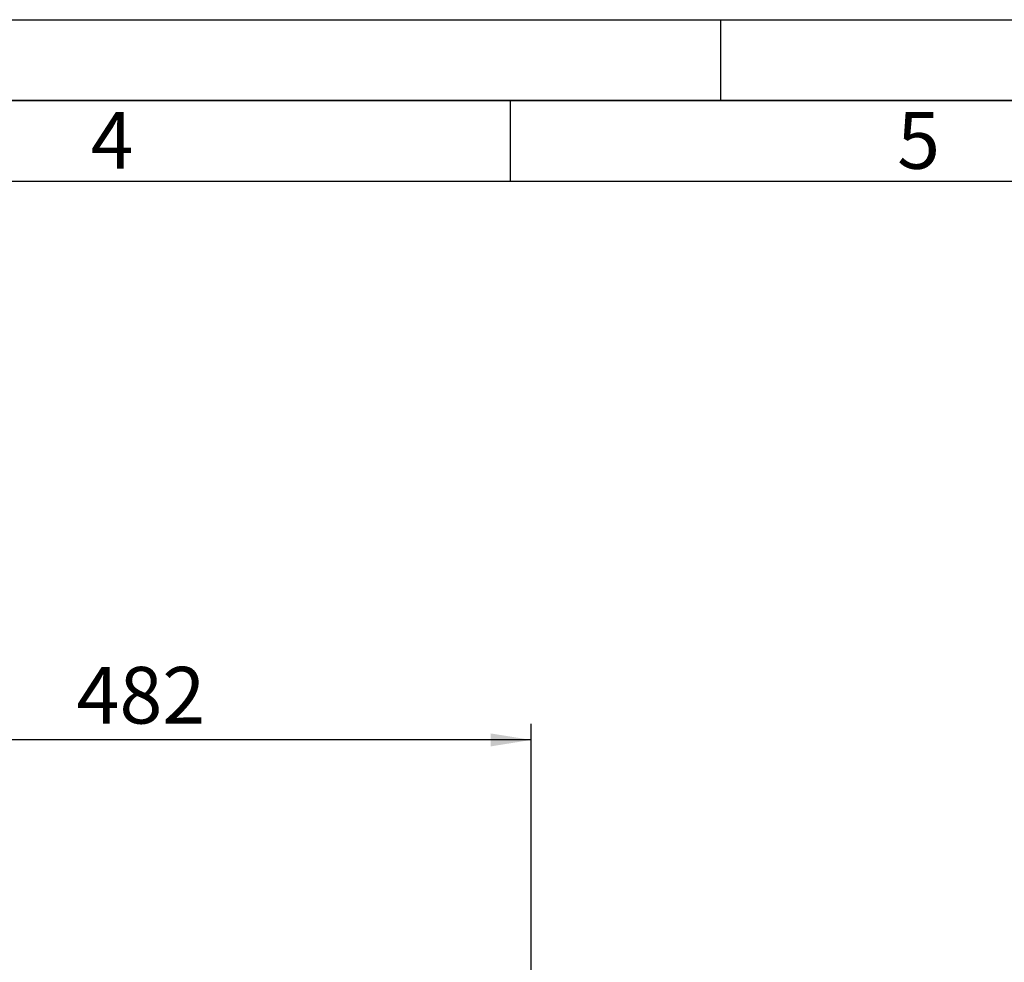
# Paper-space layout 'Blatt2' of a CAD drawing. Units: millimetres. Extents: x 0 to 5940, y 0 to 4200.
# Drawn here: x 1667 to 2275, y 3618 to 4200 of the extents above; entities that cross this region are included whole.
import ezdxf

# ---------------------------------------------------------------- set-up
doc = ezdxf.new("R2010")
doc.units = ezdxf.units.MM
for name, color, linetype in [('1', 7, 'Continuous'), ('61', 7, 'Continuous'), ('62', 7, 'Continuous')]:
    doc.layers.add(name, color=color, linetype=linetype)
doc.styles.add('SLDTEXTSTYLE0', font='TXT', dxfattribs={"width": 0.605})
doc.styles.add('SLDTEXTSTYLE1', font='TXT', dxfattribs={"width": 0.75})
doc.dimstyles.new('SLDDIMSTYLE3', dxfattribs={"dimtxt": 35, "dimasz": 25, "dimexe": 0, "dimexo": 0.0625, "dimgap": 8.75, "dimtad": 1, "dimdec": 0, "dimrnd": 1e-09, "dimzin": 12, "dimdsep": 46, "dimtxsty": 'SLDTEXTSTYLE0', "dimsah": 1, "dimcen": 0.09, "dimadec": 0, "dimazin": 3, "dimtfac": 1, "dimtdec": 0, "dimtofl": 0, "dimtmove": 0, "dimatfit": 3, "dimfxl": 1, "dimfrac": 2, "dimtolj": 1, "dimtzin": 12, "dimarcsym": 0})

# ---------------------------------------------------------------- blocks, each defined once
blk = doc.blocks.new('_D_7')
at = {"layer": '1', "color": 7, "ltscale": 10}
for p, q in [((1501.52, 3682.57), (1501.52, 3765.07)), ((1983.02, 3240.9), (1983.02, 3765.07)), ((1983.02, 3755.07), (1501.52, 3755.07))]:
    blk.add_line(p, q, dxfattribs=at)
for points in [[(1501.52, 3755.07), (1526.52, 3751.07), (1526.52, 3759.07)], [(1983.02, 3755.07), (1958.02, 3759.07), (1958.02, 3751.07)]]:
    blk.add_solid(points, dxfattribs=at)
at = {"layer": '1', "color": 7, "ltscale": 10, "insert": (1702.16, 3800.18), "char_height": 35, "attachment_point": 1, "style": 'SLDTEXTSTYLE0'}
blk.add_mtext('482', dxfattribs=at)

psp = doc.layouts.new('Blatt2')

# ---------------------------------------------------------------- linework, layer by layer
at = {"layer": '61', "ltscale": 10}
psp.add_line((0, 4200), (5940, 4200), dxfattribs=at)
at = {"layer": '61', "color": 7, "linetype": 'Continuous', "lineweight": 35, "ltscale": 10}
psp.add_line((5890, 4150), (50, 4150), dxfattribs=at)
at = {"layer": '61', "color": 7, "linetype": 'Continuous', "ltscale": 10}
for p, q in [((1970, 4150), (1970, 4100)), ((5840, 4100), (100, 4100))]:
    psp.add_line(p, q, dxfattribs=at)
at = {"layer": '62', "color": 7, "linetype": 'Continuous', "ltscale": 10}
psp.add_line((2100, 4200), (2100, 4150), dxfattribs=at)

# ---------------------------------------------------------------- texts
at = {"layer": '62', "ltscale": 10, "char_height": 35, "attachment_point": 2, "style": 'SLDTEXTSTYLE1'}
for s, insert in [('4', (1724.1, 4142.9)), ('5', (2222.32, 4142.9))]:
    psp.add_mtext(s, dxfattribs=dict(at, insert=insert))

# ---------------------------------------------------------------- dimensions: what is measured, and where the dimension line sits
at = {"layer": '1', "color": 7, "ltscale": 10}
dim = psp.add_linear_dim(base=(1501.51741466, 3755.06696741), p1=(1983.01741466, 3230.89877311), p2=(1501.51741466, 3672.56686862), dimstyle='SLDDIMSTYLE3', dxfattribs=at)
dim.commit()
dim.dimension.update_dxf_attribs({"geometry": '_D_7', "text_midpoint": (1742.26741466, 3755.06696741), "dimtype": 160})

doc.saveas('drawing.dxf')
